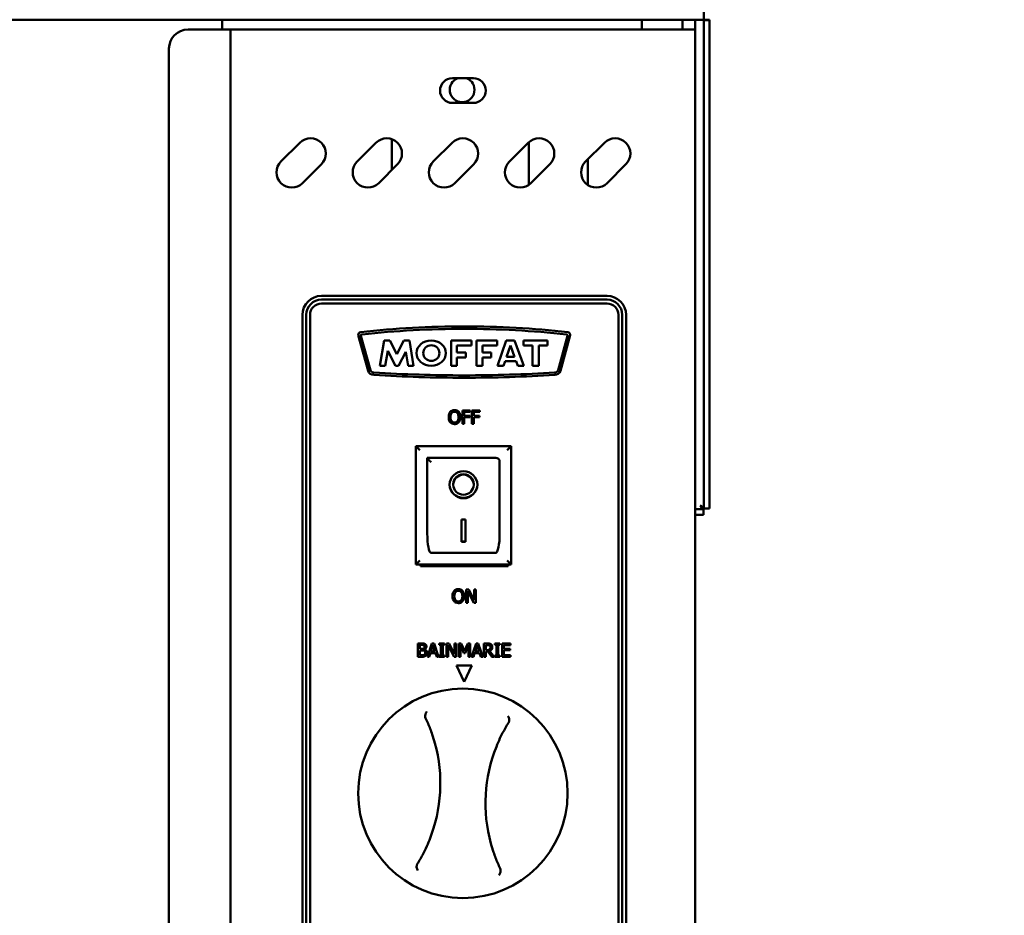
# Model space of a CAD drawing. Units: millimetres. Extents: x 65 to 5884, y 100 to 4100.
# Drawn here: x 1797 to 2055, y 1635 to 1870 of the extents above; entities that cross this region are included whole.
import ezdxf

# ---------------------------------------------------------------- set-up
doc = ezdxf.new("R2010")
doc.units = ezdxf.units.MM
doc.header["$LTSCALE"] = 20
doc.layers.add('Symbol (ISO)', color=7, linetype='Continuous', lineweight=25)
doc.layers.add('Visible (ISO)', color=7, linetype='Continuous', lineweight=50)
doc.styles.add('Note Text (ISO)', font='tahoma.ttf')
doc.dimstyles.new('Default - Method 1b (ISO)$7', dxfattribs={"dimscale": 20, "dimtxt": 2.5, "dimasz": 2.5, "dimexe": 3.175, "dimexo": 0, "dimgap": 0.762, "dimtad": 1, "dimtoh": 1, "dimrnd": 1e-08, "dimtxsty": 'Note Text (ISO)', "dimcen": 0.09, "dimdle": 10, "dimclrd": 256, "dimclre": 256, "dimclrt": 256, "dimazin": 2, "dimtfac": 1.4, "dimtmove": 0, "dimatfit": 3, "dimfxl": 1, "dimtolj": 1, "dimlwd": -1, "dimlwe": -1, "dimarcsym": 0})

msp = doc.modelspace()

# ---------------------------------------------------------------- linework, layer by layer
at = {"layer": 'Visible (ISO)'}
for p, q in [((1976.32, 1870.27), (704.6, 1870.27)), ((1849.96, 1867.67), (1849.96, 1870.27)), ((1960.16, 1870.27), (1960.16, 1867.67)), ((1970.86, 1870.27), (1970.86, 1867.67)), ((1974.16, 1870.27), (1974.16, 1867.67)), ((1976.46, 1870.27), (1976.46, 1872.27)), ((1976.46, 1870.27), (1977.96, 1870.27)), ((1976.46, 1870.27), (1976.46, 1870.13)), ((1976.46, 1870.13), (1977.96, 1870.13)), ((1976.46, 1746.91), (1976.46, 1870.13)), ((1977.96, 1870.13), (1977.96, 1870.27)), ((1977.96, 1746.91), (1977.96, 1870.13)), ((1840.96, 1867.67), (1849.96, 1867.67)), ((1852.16, 1867.67), (1849.96, 1867.67)), ((1852.16, 1867.67), (1853.16, 1867.67)), ((1852.16, 1169.07), (1852.16, 1867.67)), ((1971.96, 1867.67), (1853.16, 1867.67)), ((1974.16, 1867.67), (1971.96, 1867.67)), ((1974.16, 1867.67), (1974.16, 1171.27)), ((1835.96, 1862.67), (1835.96, 1174.07)), ((1910.41, 1854.92), (1915.91, 1854.92)), ((1915.91, 1848.42), (1910.41, 1848.42)), ((1894.46, 1838.92), (1894.46, 1830.78)), ((1865.38, 1833.02), (1870.33, 1837.97)), ((1885.38, 1833.02), (1890.33, 1837.97)), ((1905.38, 1833.02), (1910.33, 1837.97)), ((1925.38, 1833.02), (1930.33, 1837.97)), ((1930.46, 1826.88), (1930.46, 1838.09)), ((1945.38, 1833.02), (1950.33, 1837.97)), ((1945.96, 1833.6), (1945.96, 1826.88)), ((1875.99, 1832.31), (1871.04, 1827.36)), ((1895.99, 1832.31), (1891.04, 1827.36)), ((1915.99, 1832.31), (1911.04, 1827.36)), ((1935.99, 1832.31), (1931.04, 1827.36)), ((1955.99, 1832.31), (1951.04, 1827.36)), ((1876.01, 1797.77), (1951.01, 1797.77)), ((1876.01, 1796.77), (1951.01, 1796.77)), ((1951.01, 1795.77), (1876.01, 1795.77)), ((1871.01, 1457.77), (1871.01, 1792.77)), ((1872.01, 1457.77), (1872.01, 1792.77)), ((1873.01, 1792.77), (1873.01, 1457.77)), ((1954.01, 1457.77), (1954.01, 1792.77)), ((1955.01, 1792.77), (1955.01, 1457.77)), ((1956.01, 1792.77), (1956.01, 1457.77)), ((1888.26, 1778.1), (1885.67, 1787.45)), ((1886.39, 1787.25), (1888.86, 1778.28)), ((1938.16, 1778.28), (1940.63, 1787.25)), ((1941.34, 1787.45), (1938.76, 1778.1)), ((1891.34, 1779.41), (1892.52, 1786.07)), ((1892.52, 1786.07), (1893.97, 1786.07)), ((1893.97, 1786.07), (1895.78, 1782.5)), ((1895.78, 1782.5), (1897.68, 1786.07)), ((1897.68, 1786.07), (1899.12, 1786.07)), ((1899.12, 1786.07), (1900.16, 1779.41)), ((1910.05, 1786.07), (1915.45, 1786.07)), ((1910.05, 1779.41), (1910.05, 1786.07)), ((1911.6, 1784.7), (1911.6, 1782.88)), ((1915.45, 1784.7), (1911.6, 1784.7)), ((1915.45, 1786.07), (1915.45, 1784.7)), ((1916.73, 1786.07), (1922.12, 1786.07)), ((1916.73, 1779.41), (1916.73, 1786.07)), ((1918.28, 1784.7), (1918.28, 1782.88)), ((1922.12, 1784.7), (1918.28, 1784.7)), ((1922.12, 1786.07), (1922.12, 1784.7)), ((1922.22, 1779.41), (1924.55, 1786.07)), ((1924.55, 1786.07), (1926.72, 1786.07)), ((1925.64, 1784.7), (1924.61, 1781.77)), ((1926.72, 1781.77), (1925.64, 1784.7)), ((1926.72, 1786.07), (1929.18, 1779.41)), ((1929.11, 1786.07), (1935.38, 1786.07)), ((1929.11, 1784.7), (1929.11, 1786.07)), ((1931.44, 1784.7), (1929.11, 1784.7)), ((1931.44, 1779.41), (1931.44, 1784.7)), ((1933.06, 1784.7), (1933.06, 1779.41)), ((1935.38, 1784.7), (1933.06, 1784.7)), ((1935.38, 1786.07), (1935.38, 1784.7)), ((1893.44, 1783.38), (1892.74, 1779.41)), ((1895.45, 1779.41), (1893.44, 1783.38)), ((1898.2, 1783.06), (1896.26, 1779.41)), ((1898.76, 1779.41), (1898.2, 1783.06)), ((1911.6, 1782.88), (1913.95, 1782.88)), ((1913.95, 1782.88), (1913.95, 1781.55)), ((1918.28, 1782.88), (1920.62, 1782.88)), ((1920.62, 1782.88), (1920.62, 1781.55)), ((1892.74, 1779.41), (1891.34, 1779.41)), ((1896.26, 1779.41), (1895.45, 1779.41)), ((1900.16, 1779.41), (1898.76, 1779.41)), ((1911.6, 1779.41), (1910.05, 1779.41)), ((1911.6, 1781.55), (1911.6, 1779.41)), ((1913.95, 1781.55), (1911.6, 1781.55)), ((1918.28, 1779.41), (1916.73, 1779.41)), ((1918.28, 1781.55), (1918.28, 1779.41)), ((1920.62, 1781.55), (1918.28, 1781.55)), ((1923.78, 1779.41), (1922.22, 1779.41)), ((1924.22, 1780.66), (1923.78, 1779.41)), ((1927.13, 1780.66), (1924.22, 1780.66)), ((1924.61, 1781.77), (1926.72, 1781.77)), ((1927.59, 1779.41), (1927.13, 1780.66)), ((1929.18, 1779.41), (1927.59, 1779.41)), ((1933.06, 1779.41), (1931.44, 1779.41)), ((1915.11, 1767.69), (1913.02, 1767.69)), ((1913.02, 1767.69), (1913.02, 1764.19)), ((1913.49, 1766.29), (1913.49, 1767.28)), ((1913.49, 1767.28), (1915.11, 1767.28)), ((1915.05, 1766.29), (1913.49, 1766.29)), ((1915.05, 1765.88), (1915.05, 1766.29)), ((1915.11, 1767.28), (1915.11, 1767.69)), ((1917.62, 1767.69), (1915.53, 1767.69)), ((1915.53, 1767.69), (1915.53, 1764.19)), ((1916, 1766.29), (1916, 1767.28)), ((1916, 1767.28), (1917.62, 1767.28)), ((1917.56, 1766.29), (1916, 1766.29)), ((1917.56, 1765.88), (1917.56, 1766.29)), ((1917.62, 1767.28), (1917.62, 1767.69)), ((1913.02, 1764.19), (1913.49, 1764.19)), ((1913.49, 1764.19), (1913.49, 1765.88)), ((1913.49, 1765.88), (1915.05, 1765.88)), ((1915.53, 1764.19), (1916, 1764.19)), ((1916, 1764.19), (1916, 1765.88)), ((1916, 1765.88), (1917.56, 1765.88)), ((1925.81, 1758.27), (1900.81, 1758.27)), ((1900.81, 1758.27), (1901.81, 1757.27)), ((1900.81, 1758.27), (1900.81, 1727.27)), ((1925.81, 1758.27), (1924.81, 1757.27)), ((1925.81, 1727.27), (1925.81, 1758.27)), ((1921.81, 1755.27), (1903.81, 1755.27)), ((1903.81, 1755.25), (1903.81, 1755.27)), ((1903.81, 1755.25), (1903.81, 1735.37)), ((1922.81, 1735.37), (1922.81, 1754.27)), ((1910.62, 1748.19), (1910.62, 1748.29)), ((1916, 1748.19), (1916, 1748.29)), ((1976.46, 1741.91), (1976.46, 1746.91)), ((1977.96, 1746.91), (1977.96, 1741.91)), ((1976.32, 1741.77), (1974.16, 1741.77)), ((1976.32, 1741.77), (1976.32, 1740.27)), ((1976.46, 1741.91), (1977.96, 1741.91)), ((1912.81, 1739.09), (1913.81, 1739.09)), ((1912.81, 1733.21), (1912.81, 1739.09)), ((1913.81, 1739.09), (1913.81, 1733.21)), ((1974.16, 1740.27), (1976.32, 1740.27)), ((1913.81, 1733.31), (1912.81, 1733.31)), ((1913.81, 1733.21), (1912.81, 1733.21)), ((1921.81, 1730.27), (1904.81, 1730.27)), ((1900.81, 1727.27), (1901.81, 1728.27)), ((1924.81, 1728.27), (1925.81, 1727.27)), ((1900.81, 1727.27), (1925.81, 1727.27)), ((1902.01, 1726.77), (1902.01, 1727.27)), ((1925.01, 1726.77), (1902.01, 1726.77)), ((1925.01, 1727.27), (1925.01, 1726.77)), ((1914.68, 1720.69), (1914.02, 1720.69)), ((1914.02, 1720.69), (1914.02, 1717.19)), ((1914.45, 1720.21), (1916, 1717.19)), ((1914.45, 1717.19), (1914.45, 1720.21)), ((1916.09, 1717.92), (1914.68, 1720.69)), ((1916.52, 1720.69), (1916.09, 1720.69)), ((1916.09, 1720.69), (1916.09, 1717.92)), ((1916.52, 1717.19), (1916.52, 1720.69)), ((1914.02, 1717.19), (1914.45, 1717.19)), ((1916, 1717.19), (1916.52, 1717.19)), ((1901.36, 1703.01), (1901.36, 1706.51)), ((1901.36, 1706.51), (1902.29, 1706.51)), ((1901.83, 1706.12), (1901.83, 1705.09)), ((1902.27, 1706.12), (1901.83, 1706.12)), ((1901.83, 1705.09), (1902.36, 1705.09)), ((1901.83, 1704.7), (1901.83, 1703.41)), ((1902.36, 1704.7), (1901.83, 1704.7)), ((1903.08, 1704.98), (1903.08, 1704.96)), ((1903.82, 1703.01), (1905, 1706.51)), ((1905.28, 1706.04), (1904.74, 1704.39)), ((1904.74, 1704.39), (1905.82, 1704.39)), ((1905, 1706.51), (1905.58, 1706.51)), ((1905.82, 1704.39), (1905.28, 1706.04)), ((1905.58, 1706.51), (1906.76, 1703.01)), ((1906.95, 1706.16), (1906.95, 1706.51)), ((1906.95, 1706.51), (1908.31, 1706.51)), ((1907.4, 1706.16), (1906.95, 1706.16)), ((1907.4, 1703.37), (1907.4, 1706.16)), ((1908.31, 1706.16), (1907.86, 1706.16)), ((1907.86, 1706.16), (1907.86, 1703.37)), ((1908.31, 1706.51), (1908.31, 1706.16)), ((1908.88, 1703.01), (1908.88, 1706.51)), ((1908.88, 1706.51), (1909.54, 1706.51)), ((1910.87, 1703.01), (1909.32, 1706.03)), ((1909.32, 1706.03), (1909.32, 1703.01)), ((1909.54, 1706.51), (1910.95, 1703.74)), ((1910.95, 1703.74), (1910.95, 1706.51)), ((1910.95, 1706.51), (1911.39, 1706.51)), ((1911.39, 1706.51), (1911.39, 1703.01)), ((1912.1, 1706.51), (1912.73, 1706.51)), ((1912.1, 1703.01), (1912.1, 1706.51)), ((1913.44, 1703.98), (1912.53, 1706.03)), ((1912.53, 1706.03), (1912.53, 1703.01)), ((1912.73, 1706.51), (1913.61, 1704.56)), ((1913.61, 1704.56), (1914.45, 1706.51)), ((1914.63, 1706.03), (1913.72, 1703.98)), ((1914.45, 1706.51), (1915.1, 1706.51)), ((1914.63, 1703.01), (1914.63, 1706.03)), ((1915.1, 1706.51), (1915.1, 1703.01)), ((1915.43, 1703.01), (1916.61, 1706.51)), ((1916.88, 1706.04), (1916.35, 1704.39)), ((1916.35, 1704.39), (1917.43, 1704.39)), ((1916.61, 1706.51), (1917.18, 1706.51)), ((1917.43, 1704.39), (1916.88, 1706.04)), ((1917.18, 1706.51), (1918.36, 1703.01)), ((1918.69, 1706.51), (1919.6, 1706.51)), ((1918.69, 1703.01), (1918.69, 1706.51)), ((1919.62, 1706.11), (1919.16, 1706.11)), ((1919.16, 1706.11), (1919.16, 1704.79)), ((1919.16, 1704.79), (1919.57, 1704.79)), ((1919.69, 1704.41), (1919.16, 1704.41)), ((1919.16, 1704.41), (1919.16, 1703.01)), ((1920.8, 1703.01), (1919.69, 1704.41)), ((1920.16, 1704.54), (1921.4, 1703.01)), ((1921.54, 1706.16), (1921.54, 1706.51)), ((1921.54, 1706.51), (1922.9, 1706.51)), ((1921.99, 1706.16), (1921.54, 1706.16)), ((1921.99, 1703.37), (1921.99, 1706.16)), ((1922.9, 1706.16), (1922.45, 1706.16)), ((1922.45, 1706.16), (1922.45, 1703.37)), ((1922.9, 1706.51), (1922.9, 1706.16)), ((1923.48, 1703.01), (1923.48, 1706.51)), ((1923.48, 1706.51), (1925.67, 1706.51)), ((1925.67, 1706.1), (1923.94, 1706.1)), ((1923.94, 1706.1), (1923.94, 1705.14)), ((1923.94, 1705.14), (1925.55, 1705.14)), ((1923.94, 1704.73), (1923.94, 1703.43)), ((1925.55, 1704.73), (1923.94, 1704.73)), ((1925.55, 1705.14), (1925.55, 1704.73)), ((1925.67, 1706.51), (1925.67, 1706.1)), ((1902.37, 1703.01), (1901.36, 1703.01)), ((1901.83, 1703.41), (1902.21, 1703.41)), ((1904.29, 1703.01), (1903.82, 1703.01)), ((1904.61, 1703.99), (1904.29, 1703.01)), ((1905.95, 1703.99), (1904.61, 1703.99)), ((1906.27, 1703.01), (1905.95, 1703.99)), ((1906.76, 1703.01), (1906.27, 1703.01)), ((1906.95, 1703.01), (1906.95, 1703.37)), ((1906.95, 1703.37), (1907.4, 1703.37)), ((1908.31, 1703.01), (1906.95, 1703.01)), ((1907.86, 1703.37), (1908.31, 1703.37)), ((1908.31, 1703.37), (1908.31, 1703.01)), ((1909.32, 1703.01), (1908.88, 1703.01)), ((1911.39, 1703.01), (1910.87, 1703.01)), ((1912.53, 1703.01), (1912.1, 1703.01)), ((1913.72, 1703.98), (1913.44, 1703.98)), ((1915.1, 1703.01), (1914.63, 1703.01)), ((1915.9, 1703.01), (1915.43, 1703.01)), ((1916.22, 1703.99), (1915.9, 1703.01)), ((1917.55, 1703.99), (1916.22, 1703.99)), ((1917.87, 1703.01), (1917.55, 1703.99)), ((1918.36, 1703.01), (1917.87, 1703.01)), ((1919.16, 1703.01), (1918.69, 1703.01)), ((1921.4, 1703.01), (1920.8, 1703.01)), ((1921.54, 1703.01), (1921.54, 1703.37)), ((1921.54, 1703.37), (1921.99, 1703.37)), ((1922.9, 1703.01), (1921.54, 1703.01)), ((1922.45, 1703.37), (1922.9, 1703.37)), ((1922.9, 1703.37), (1922.9, 1703.01)), ((1925.67, 1703.01), (1923.48, 1703.01)), ((1923.94, 1703.43), (1925.67, 1703.43)), ((1925.67, 1703.43), (1925.67, 1703.01)), ((1911.48, 1700.77), (1915.54, 1700.77)), ((1913.51, 1696.42), (1911.48, 1700.77)), ((1915.54, 1700.77), (1913.51, 1696.42))]:
    msp.add_line(p, q, dxfattribs=at)
msp.add_circle((1913.16, 1667.17), 27.5, dxfattribs=at)
for centre, radius, start, end in [((1840.96, 1862.67), 5, 90, 180), ((1910.41, 1851.67), 3.25, 90, 270), ((1912.96, 1851.87), 3.25, 110.2052, 69.7948), ((1915.91, 1851.67), 3.25, 270, 90), ((1873.16, 1835.14), 4, 315, 135), ((1893.16, 1835.14), 4, 315, 135), ((1913.16, 1835.14), 4, 315, 135), ((1933.16, 1835.14), 4, 315, 135), ((1953.16, 1835.14), 4, 315, 135), ((1868.21, 1830.19), 4, 135, 315), ((1888.21, 1830.19), 4, 135, 315), ((1908.21, 1830.19), 4, 135, 315), ((1928.21, 1830.19), 4, 135, 315), ((1948.21, 1830.19), 4, 135, 315), ((1876.01, 1792.77), 5, 90, 180), ((1951.01, 1792.77), 5, 0, 90), ((1876.01, 1792.77), 4, 90, 180), ((1876.01, 1792.77), 3, 90, 180), ((1951.01, 1792.77), 4, 0, 90), ((1951.01, 1792.77), 3, 0, 90), ((1913.56, 1543.11), 246.65, 90.0127, 96.3431), ((1913.45, 1543.11), 246.65, 83.6569, 89.9873), ((1886.4, 1787.53), 0.731, 96.8794, 186.0436), ((1886.7, 1787.33), 0.318, 96.2782, 195.431), ((1913.56, 1543.11), 246.01, 90.0128, 96.2782), ((1913.45, 1543.11), 246.01, 83.7218, 89.9872), ((1940.32, 1787.33), 0.318, 344.569, 83.7218), ((1940.62, 1787.53), 0.731, 353.9564, 83.1206), ((1889.77, 1778.6), 1.6, 198.3437, 269.0225), ((1889.77, 1778.6), 0.963, 199.1846, 269.7442), ((1914.22, 2179.92), 403.66, 266.5235, 269.8986), ((1914.22, 2179.92), 403.03, 266.5212, 269.8984), ((1912.8, 2179.92), 403.03, 270.1016, 273.4788), ((1912.8, 2179.92), 403.66, 270.1014, 273.4765), ((1937.25, 1778.6), 0.963, 270.2558, 340.8154), ((1937.25, 1778.6), 1.6, 270.9775, 341.6563), ((1921.81, 1754.27), 1, 0, 90), ((1867.23, 1669.77), 40, 338.1944, 15.3107), ((1959.09, 1664.56), 40, 158.1944, 195.3107)]:
    msp.add_arc(centre, radius, start, end, dxfattribs=at)
for centre, major_axis, ratio in [((1904.83, 1782.74), (-3.86, 0), 0.862068), ((1904.87, 1782.74), (2.13, 0), 0.958588), ((1913.31, 1748.19), (-3.64, 0), 0.980581), ((1913.31, 1748.19), (2.69, 0), 0.980581)]:
    msp.add_ellipse(centre, major_axis=major_axis, ratio=ratio, dxfattribs=at)
for centre, major_axis, ratio, start_param, end_param in [((1904.81, 1754.27), (0.995, -0.995), 0.09902, 3.24029, 4.811087), ((1913.31, 1748.29), (2.69, 0), 0.980581, 0, 3.141593), ((1913.31, 1748.29), (3.64, 0), 0.980581, 3.155329, 6.269449), ((1904.81, 1735.37), (0, -5.1), 0.196116, 4.712389, 6.283185), ((1921.81, 1735.37), (0, -5.1), 0.196116, 0, 1.570796)]:
    msp.add_ellipse(centre, major_axis=major_axis, ratio=ratio, start_param=start_param, end_param=end_param, dxfattribs=at)
for points, knots in [([(1909.84, 1767.29), (1909.69, 1767.12), (1909.59, 1766.93), (1909.48, 1766.59), (1909.42, 1766.34), (1909.42, 1765.94)], [-0.3125149, -0.3125149, -0.3125149, -0.3125149, -0.1192029, -0.1192029, 0, 0, 0, 0]), ([(1910.96, 1767.77), (1910.84, 1767.77), (1910.71, 1767.76), (1910.47, 1767.7), (1910.36, 1767.67), (1910.09, 1767.54), (1909.95, 1767.43), (1909.84, 1767.29)], [-0.126648, -0.126648, -0.126648, -0.126648, -0.089207, -0.089207, -0.0540053, -0.0540053, 0, 0, 0, 0]), ([(1909.9, 1765.94), (1909.9, 1766.13), (1909.92, 1766.39), (1910.05, 1766.77), (1910.1, 1766.9), (1910.19, 1767)], [-0.1211847, -0.1211847, -0.1211847, -0.1211847, -0.0402462, -0.0402462, 0, 0, 0, 0]), ([(1910.19, 1767), (1910.24, 1767.07), (1910.29, 1767.12), (1910.43, 1767.23), (1910.5, 1767.27), (1910.68, 1767.34), (1910.82, 1767.36), (1910.96, 1767.36)], [-0.07605639, -0.07605639, -0.07605639, -0.07605639, -0.06009567, -0.06009567, -0.04194265, -0.04194265, 0, 0, 0, 0]), ([(1912.09, 1767.29), (1912.02, 1767.37), (1911.95, 1767.44), (1911.76, 1767.57), (1911.66, 1767.62), (1911.39, 1767.73), (1911.18, 1767.77), (1910.96, 1767.77)], [-0.106833, -0.106833, -0.106833, -0.106833, -0.0877637, -0.0877637, -0.0642579, -0.0642579, 0, 0, 0, 0]), ([(1910.96, 1767.36), (1911.06, 1767.36), (1911.15, 1767.35), (1911.32, 1767.31), (1911.4, 1767.28), (1911.58, 1767.18), (1911.66, 1767.1), (1911.74, 1767)], [-0.08945978, -0.08945978, -0.08945978, -0.08945978, -0.06202653, -0.06202653, -0.03636172, -0.03636172, 0, 0, 0, 0]), ([(1911.74, 1767), (1911.86, 1766.84), (1911.92, 1766.66), (1912.01, 1766.36), (1912.02, 1766.15), (1912.02, 1765.94)], [-0.09325893, -0.09325893, -0.09325893, -0.09325893, -0.06148371, -0.06148371, 0, 0, 0, 0]), ([(1912.51, 1765.94), (1912.51, 1766.34), (1912.44, 1766.61), (1912.3, 1766.98), (1912.21, 1767.15), (1912.09, 1767.29)], [-0.1188646, -0.1188646, -0.1188646, -0.1188646, -0.0566297, -0.0566297, 0, 0, 0, 0]), ([(1909.42, 1765.94), (1909.42, 1765.64), (1909.45, 1765.34), (1909.62, 1764.89), (1909.71, 1764.73), (1909.83, 1764.6)], [-0.1443876, -0.1443876, -0.1443876, -0.1443876, -0.0548858, -0.0548858, 0, 0, 0, 0]), ([(1909.83, 1764.6), (1909.9, 1764.52), (1909.98, 1764.45), (1910.14, 1764.33), (1910.23, 1764.28), (1910.53, 1764.15), (1910.74, 1764.12), (1910.96, 1764.12)], [-0.1308769, -0.1308769, -0.1308769, -0.1308769, -0.0971793, -0.0971793, -0.0649253, -0.0649253, 0, 0, 0, 0]), ([(1910.96, 1764.52), (1910.89, 1764.52), (1910.81, 1764.53), (1910.66, 1764.56), (1910.6, 1764.58), (1910.42, 1764.67), (1910.32, 1764.74), (1910.13, 1764.95), (1910.06, 1765.09), (1909.93, 1765.45), (1909.9, 1765.7), (1909.9, 1765.94)], [-0.1831671, -0.1831671, -0.1831671, -0.1831671, -0.1637177, -0.1637177, -0.1454229, -0.1454229, -0.114093, -0.114093, -0.0719421, -0.0719421, 0, 0, 0, 0]), ([(1912.02, 1765.94), (1912.02, 1765.79), (1912.01, 1765.64), (1911.97, 1765.36), (1911.93, 1765.24), (1911.8, 1764.95), (1911.71, 1764.85), (1911.56, 1764.7), (1911.47, 1764.64), (1911.23, 1764.54), (1911.1, 1764.52), (1910.96, 1764.52)], [-0.1452046, -0.1452046, -0.1452046, -0.1452046, -0.1227199, -0.1227199, -0.1035141, -0.1035141, -0.0759439, -0.0759439, -0.0406244, -0.0406244, 0, 0, 0, 0]), ([(1910.96, 1764.12), (1911.09, 1764.12), (1911.21, 1764.13), (1911.45, 1764.18), (1911.56, 1764.22), (1911.83, 1764.35), (1911.97, 1764.46), (1912.09, 1764.6)], [-0.1273737, -0.1273737, -0.1273737, -0.1273737, -0.0896886, -0.0896886, -0.0544636, -0.0544636, 0, 0, 0, 0]), ([(1912.09, 1764.6), (1912.16, 1764.68), (1912.22, 1764.76), (1912.32, 1764.96), (1912.37, 1765.06), (1912.46, 1765.35), (1912.51, 1765.6), (1912.51, 1765.94)], [-0.2200226, -0.2200226, -0.2200226, -0.2200226, -0.163073, -0.163073, -0.1016269, -0.1016269, 0, 0, 0, 0]), ([(1975.46, 1742.77), (1975.91, 1742.52), (1976.34, 1742.27), (1976.44, 1742.03), (1976.45, 1741.99), (1976.46, 1741.95), (1976.46, 1741.91)], [0, 0, 0, 0, 0.859892, 0.859892, 0.859892, 1, 1, 1, 1]), ([(1975.46, 1742.77), (1975.71, 1742.32), (1975.95, 1741.89), (1976.2, 1741.79), (1976.24, 1741.77), (1976.28, 1741.77), (1976.32, 1741.77)], [0, 0, 0, 0, 0.859892, 0.859892, 0.859892, 1, 1, 1, 1]), ([(1910.84, 1720.29), (1910.69, 1720.12), (1910.59, 1719.93), (1910.48, 1719.59), (1910.42, 1719.34), (1910.42, 1718.94)], [-0.3125149, -0.3125149, -0.3125149, -0.3125149, -0.1192029, -0.1192029, 0, 0, 0, 0]), ([(1911.96, 1720.77), (1911.84, 1720.77), (1911.71, 1720.76), (1911.47, 1720.7), (1911.36, 1720.67), (1911.09, 1720.54), (1910.95, 1720.43), (1910.84, 1720.29)], [-0.126648, -0.126648, -0.126648, -0.126648, -0.089207, -0.089207, -0.0540053, -0.0540053, 0, 0, 0, 0]), ([(1910.9, 1718.94), (1910.9, 1719.13), (1910.92, 1719.39), (1911.05, 1719.77), (1911.1, 1719.9), (1911.19, 1720)], [-0.1211847, -0.1211847, -0.1211847, -0.1211847, -0.0402462, -0.0402462, 0, 0, 0, 0]), ([(1911.19, 1720), (1911.24, 1720.07), (1911.29, 1720.12), (1911.43, 1720.23), (1911.5, 1720.27), (1911.68, 1720.34), (1911.82, 1720.36), (1911.96, 1720.36)], [-0.07605639, -0.07605639, -0.07605639, -0.07605639, -0.06009567, -0.06009567, -0.04194265, -0.04194265, 0, 0, 0, 0]), ([(1913.09, 1720.29), (1913.02, 1720.37), (1912.95, 1720.44), (1912.76, 1720.57), (1912.66, 1720.62), (1912.39, 1720.73), (1912.18, 1720.77), (1911.96, 1720.77)], [-0.106833, -0.106833, -0.106833, -0.106833, -0.0877637, -0.0877637, -0.0642579, -0.0642579, 0, 0, 0, 0]), ([(1911.96, 1720.36), (1912.06, 1720.36), (1912.15, 1720.35), (1912.32, 1720.31), (1912.4, 1720.28), (1912.58, 1720.18), (1912.66, 1720.1), (1912.74, 1720)], [-0.08945978, -0.08945978, -0.08945978, -0.08945978, -0.06202653, -0.06202653, -0.03636172, -0.03636172, 0, 0, 0, 0]), ([(1912.74, 1720), (1912.86, 1719.84), (1912.92, 1719.66), (1913.01, 1719.36), (1913.02, 1719.15), (1913.02, 1718.94)], [-0.09325893, -0.09325893, -0.09325893, -0.09325893, -0.06148371, -0.06148371, 0, 0, 0, 0]), ([(1913.51, 1718.94), (1913.51, 1719.34), (1913.44, 1719.61), (1913.3, 1719.98), (1913.21, 1720.15), (1913.09, 1720.29)], [-0.1188646, -0.1188646, -0.1188646, -0.1188646, -0.0566297, -0.0566297, 0, 0, 0, 0]), ([(1910.42, 1718.94), (1910.42, 1718.64), (1910.45, 1718.34), (1910.62, 1717.89), (1910.71, 1717.73), (1910.83, 1717.6)], [-0.1443876, -0.1443876, -0.1443876, -0.1443876, -0.0548858, -0.0548858, 0, 0, 0, 0]), ([(1910.83, 1717.6), (1910.9, 1717.52), (1910.98, 1717.45), (1911.14, 1717.33), (1911.23, 1717.28), (1911.53, 1717.15), (1911.74, 1717.12), (1911.96, 1717.12)], [-0.1308769, -0.1308769, -0.1308769, -0.1308769, -0.0971793, -0.0971793, -0.0649253, -0.0649253, 0, 0, 0, 0]), ([(1911.96, 1717.52), (1911.89, 1717.52), (1911.81, 1717.53), (1911.66, 1717.56), (1911.6, 1717.58), (1911.42, 1717.67), (1911.32, 1717.74), (1911.13, 1717.95), (1911.06, 1718.09), (1910.93, 1718.45), (1910.9, 1718.7), (1910.9, 1718.94)], [-0.1831671, -0.1831671, -0.1831671, -0.1831671, -0.1637177, -0.1637177, -0.1454229, -0.1454229, -0.114093, -0.114093, -0.0719421, -0.0719421, 0, 0, 0, 0]), ([(1913.02, 1718.94), (1913.02, 1718.79), (1913.01, 1718.64), (1912.97, 1718.36), (1912.93, 1718.24), (1912.8, 1717.95), (1912.71, 1717.85), (1912.56, 1717.7), (1912.47, 1717.64), (1912.23, 1717.54), (1912.1, 1717.52), (1911.96, 1717.52)], [-0.1452046, -0.1452046, -0.1452046, -0.1452046, -0.1227199, -0.1227199, -0.1035141, -0.1035141, -0.0759439, -0.0759439, -0.0406244, -0.0406244, 0, 0, 0, 0]), ([(1911.96, 1717.12), (1912.09, 1717.12), (1912.21, 1717.13), (1912.45, 1717.18), (1912.56, 1717.22), (1912.83, 1717.35), (1912.97, 1717.46), (1913.09, 1717.6)], [-0.1273737, -0.1273737, -0.1273737, -0.1273737, -0.0896886, -0.0896886, -0.0544636, -0.0544636, 0, 0, 0, 0]), ([(1913.09, 1717.6), (1913.16, 1717.68), (1913.22, 1717.76), (1913.32, 1717.96), (1913.37, 1718.06), (1913.46, 1718.35), (1913.51, 1718.6), (1913.51, 1718.94)], [-0.2200226, -0.2200226, -0.2200226, -0.2200226, -0.163073, -0.163073, -0.1016269, -0.1016269, 0, 0, 0, 0]), ([(1903.69, 1688.62), (1903.69, 1688.62), (1903.69, 1688.62), (1903.62, 1688.55), (1903.56, 1688.46), (1903.45, 1688.28), (1903.4, 1688.19), (1903.31, 1687.95), (1903.27, 1687.8), (1903.25, 1687.57), (1903.24, 1687.5), (1903.25, 1687.42)], [-0.1918092, -0.1918092, -0.1918092, -0.1918092, -0.1911824, -0.1911824, -0.153286, -0.153286, -0.1166624, -0.1166624, -0.0700321, -0.0700321, -0.0471877, -0.0471877, -0.0471877, -0.0471877]), ([(1903.25, 1687.42), (1903.25, 1687.41), (1903.25, 1687.41), (1903.25, 1687.24), (1903.29, 1687.08), (1903.36, 1686.94)], [-0.05025211, -0.05025211, -0.05025211, -0.05025211, -0.04783958, -0.04783958, 0, 0, 0, 0]), ([(1903.36, 1686.94), (1903.58, 1686.47), (1903.8, 1686.01), (1904, 1685.53), (1904.41, 1684.58), (1904.78, 1683.61), (1905.37, 1681.87), (1905.6, 1681.11), (1905.81, 1680.33)], [1.110011, 1.110011, 1.110011, 1.110011, 1.475023, 1.475023, 1.475023, 2.212534, 2.212534, 2.775089, 2.775089, 2.775089, 2.775089]), ([(1925.3, 1686.17), (1925.32, 1686.3), (1925.32, 1686.42), (1925.29, 1686.71), (1925.26, 1686.87), (1925.15, 1687.17), (1925.08, 1687.3), (1924.99, 1687.41), (1924.99, 1687.41), (1924.99, 1687.42)], [-0.1525533, -0.1525533, -0.1525533, -0.1525533, -0.110052, -0.110052, -0.0538463, -0.0538463, 0, 0, 0.0006327, 0.0006327, 0.0006327, 0.0006327]), ([(1925.13, 1685.7), (1925.18, 1685.78), (1925.22, 1685.87), (1925.27, 1686.02), (1925.29, 1686.1), (1925.3, 1686.17)], [-0.16842568, -0.16842568, -0.16842568, -0.16842568, -0.14064147, -0.14064147, -0.11839762, -0.11839762, -0.11839762, -0.11839762]), ([(1921.95, 1679.42), (1922.25, 1680.16), (1922.56, 1680.89), (1923.35, 1682.56), (1923.83, 1683.48), (1924.34, 1684.38), (1924.59, 1684.83), (1924.86, 1685.27), (1925.13, 1685.7)], [0.174957, 0.174957, 0.174957, 0.174957, 0.737511, 0.737511, 1.475023, 1.475023, 1.475023, 1.840035, 1.840035, 1.840035, 1.840035]), ([(1904.37, 1654.91), (1904.07, 1654.17), (1903.76, 1653.44), (1902.97, 1651.78), (1902.49, 1650.86), (1901.98, 1649.95), (1901.72, 1649.51), (1901.46, 1649.07), (1901.19, 1648.63)], [0.174957, 0.174957, 0.174957, 0.174957, 0.737511, 0.737511, 1.475023, 1.475023, 1.475023, 1.840035, 1.840035, 1.840035, 1.840035]), ([(1922.96, 1647.4), (1922.74, 1647.86), (1922.52, 1648.33), (1922.32, 1648.8), (1921.91, 1649.75), (1921.54, 1650.72), (1920.95, 1652.46), (1920.72, 1653.23), (1920.51, 1654)], [1.110011, 1.110011, 1.110011, 1.110011, 1.475023, 1.475023, 1.475023, 2.212534, 2.212534, 2.775089, 2.775089, 2.775089, 2.775089]), ([(1901.02, 1648.16), (1901, 1648.04), (1901, 1647.91), (1901.02, 1647.63), (1901.06, 1647.47), (1901.17, 1647.17), (1901.24, 1647.03), (1901.33, 1646.92), (1901.33, 1646.92), (1901.33, 1646.92)], [-0.1525533, -0.1525533, -0.1525533, -0.1525533, -0.110052, -0.110052, -0.0538463, -0.0538463, 0, 0, 0.0006327, 0.0006327, 0.0006327, 0.0006327]), ([(1901.19, 1648.63), (1901.14, 1648.55), (1901.1, 1648.47), (1901.05, 1648.31), (1901.03, 1648.24), (1901.02, 1648.16)], [-0.16842568, -0.16842568, -0.16842568, -0.16842568, -0.14064147, -0.14064147, -0.11839762, -0.11839762, -0.11839762, -0.11839762]), ([(1923.07, 1646.91), (1923.07, 1646.92), (1923.07, 1646.93), (1923.06, 1647.1), (1923.02, 1647.25), (1922.96, 1647.4)], [-0.05025211, -0.05025211, -0.05025211, -0.05025211, -0.04783958, -0.04783958, 0, 0, 0, 0]), ([(1922.63, 1645.71), (1922.63, 1645.71), (1922.63, 1645.71), (1922.7, 1645.79), (1922.76, 1645.87), (1922.87, 1646.05), (1922.92, 1646.15), (1923.01, 1646.39), (1923.04, 1646.53), (1923.07, 1646.76), (1923.08, 1646.84), (1923.07, 1646.91)], [-0.1918092, -0.1918092, -0.1918092, -0.1918092, -0.1911824, -0.1911824, -0.153286, -0.153286, -0.1166624, -0.1166624, -0.0700321, -0.0700321, -0.0471877, -0.0471877, -0.0471877, -0.0471877])]:
    msp.add_open_spline(points, degree=3, knots=knots, dxfattribs=at)
for points in [[(1902.91, 1706.02), (1902.8, 1706.09), (1902.52, 1706.12), (1902.27, 1706.12)], [(1902.29, 1706.51), (1902.67, 1706.51), (1903.04, 1706.46), (1903.21, 1706.37)], [(1902.36, 1705.09), (1902.58, 1705.09), (1902.78, 1705.14), (1902.89, 1705.21)], [(1902.97, 1704.61), (1902.86, 1704.67), (1902.6, 1704.7), (1902.36, 1704.7)], [(1902.89, 1705.21), (1903, 1705.28), (1903.09, 1705.49), (1903.09, 1705.66)], [(1903.09, 1705.66), (1903.09, 1705.78), (1903, 1705.97), (1902.91, 1706.02)], [(1903.25, 1704.07), (1903.25, 1704.27), (1903.14, 1704.52), (1902.97, 1704.61)], [(1903.57, 1705.72), (1903.57, 1705.48), (1903.31, 1705.09), (1903.08, 1704.98)], [(1903.08, 1704.96), (1903.39, 1704.87), (1903.74, 1704.42), (1903.74, 1704.09)], [(1903.21, 1706.37), (1903.4, 1706.27), (1903.57, 1705.95), (1903.57, 1705.72)], [(1919.57, 1704.79), (1919.77, 1704.79), (1920.09, 1704.86), (1920.2, 1704.98)], [(1919.6, 1706.51), (1919.9, 1706.51), (1920.3, 1706.45), (1920.49, 1706.33)], [(1920.18, 1705.99), (1920.08, 1706.06), (1919.81, 1706.11), (1919.62, 1706.11)], [(1920.88, 1705.56), (1920.88, 1705.18), (1920.49, 1704.66), (1920.16, 1704.54)], [(1920.4, 1705.53), (1920.4, 1705.68), (1920.29, 1705.91), (1920.18, 1705.99)], [(1920.2, 1704.98), (1920.3, 1705.07), (1920.4, 1705.34), (1920.4, 1705.53)], [(1920.49, 1706.33), (1920.67, 1706.21), (1920.88, 1705.84), (1920.88, 1705.56)], [(1902.21, 1703.41), (1902.51, 1703.41), (1902.86, 1703.47), (1903, 1703.56)], [(1903.37, 1703.3), (1903.18, 1703.14), (1902.73, 1703.01), (1902.37, 1703.01)], [(1903, 1703.56), (1903.13, 1703.65), (1903.25, 1703.88), (1903.25, 1704.07)], [(1903.74, 1704.09), (1903.74, 1703.83), (1903.54, 1703.43), (1903.37, 1703.3)]]:
    msp.add_open_spline(points, degree=2, dxfattribs=at)

# ---------------------------------------------------------------- leaders
at = {"layer": 'Symbol (ISO)', "annotation_type": 0, "has_hookline": 1, "hookline_direction": 0, "text_width": 607.49}
msp.add_leader([(1531.2, 1708.73), (2076.68, 2119.25), (2126.68, 2119.25)], dimstyle='Default - Method 1b (ISO)$7', override={"dimtad": 0}, dxfattribs=at)

doc.saveas('drawing.dxf')
